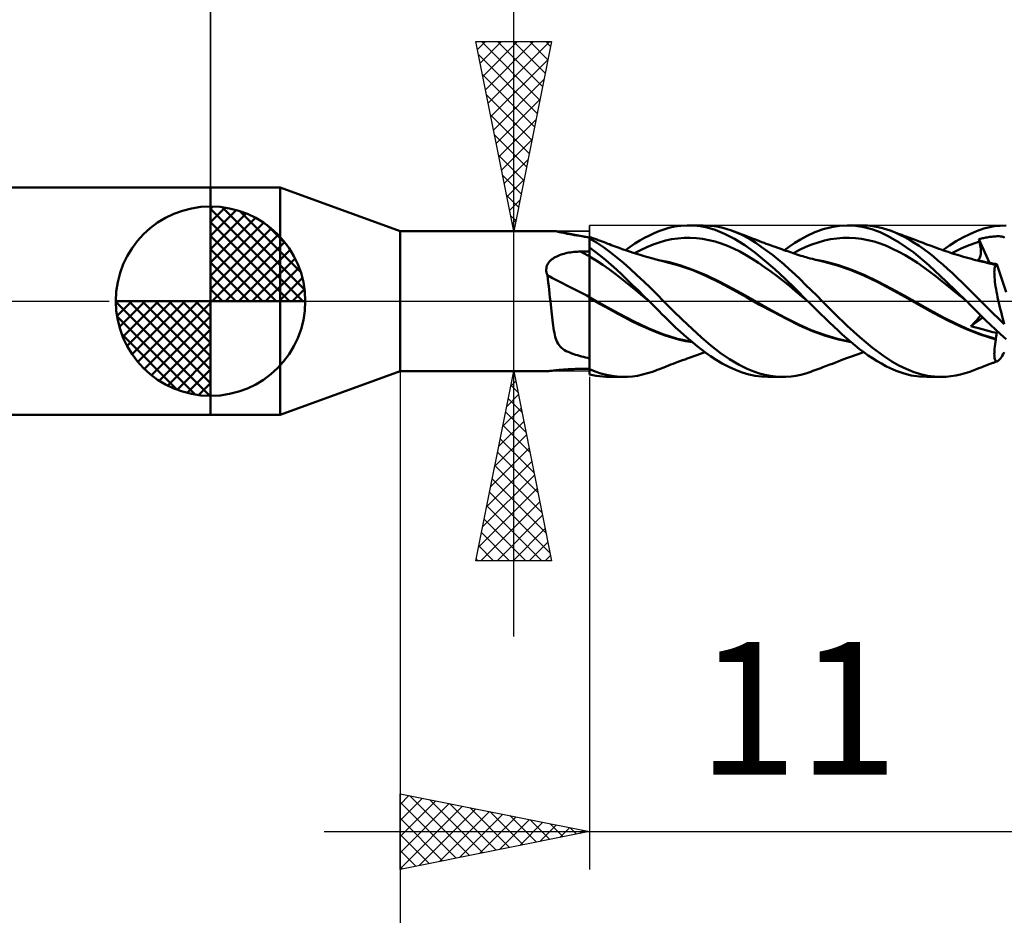
# Model space of a CAD drawing. Units: millimetres. Extents: x -75 to 69, y -61 to 61.
# Drawn here: x -5 to 21, y -16 to 7 of the extents above; entities that cross this region are included whole.
import ezdxf
from ezdxf.enums import TextEntityAlignment as Align

# ---------------------------------------------------------------- set-up
doc = ezdxf.new("R2010")
doc.units = ezdxf.units.MM
doc.header["$LTSCALE"] = 7.15
doc.linetypes.add('LONGDASH_DASH', pattern=[0.85, 0.4, -0.2, 0.05, -0.2])
for name, color, linetype in [('1', 4, 'CONTINUOUS'), ('2', 7, 'CONTINUOUS'), ('4', 2, 'LONGDASH_DASH'), ('CUT', 1, 'CONTINUOUS'), ('NOCUT', 7, 'CONTINUOUS'), ('SK1', 4, 'CONTINUOUS'), ('SK2', 7, 'CONTINUOUS'), ('SK4', 2, 'LONGDASH_DASH')]:
    doc.layers.add(name, color=color, linetype=linetype)
doc.styles.get("Standard").update_dxf_attribs({"font": 'Monospac821 BT'})

msp = doc.modelspace()

# ---------------------------------------------------------------- linework, layer by layer
at = {"layer": '1', "color": 4, "linetype": 'CONTINUOUS', "lineweight": 50}
for p, q in [((0, 3), (1.84, 3)), ((0, -3), (0, 3)), ((5, 1.85), (1.84, 3)), ((1.84, -3), (1.84, 3)), ((5, 1.85), (9.094, 1.85)), ((5, -1.85), (5, 1.85)), ((9.097, 1.85), (9.091, 1.85)), ((9.102, 1.85), (9.097, 1.85)), ((9.107, 1.849), (9.102, 1.85)), ((9.113, 1.848), (9.107, 1.849)), ((9.119, 1.847), (9.113, 1.848)), ((9.125, 1.846), (9.119, 1.847)), ((9.149, 1.841), (9.125, 1.846)), ((9.182, 1.835), (9.125, 1.846)), ((9.178, 1.833), (9.149, 1.841)), ((9.213, 1.824), (9.178, 1.833)), ((9.239, 1.823), (9.182, 1.835)), ((9.255, 1.813), (9.213, 1.824)), ((9.395, 1.793), (9.239, 1.823)), ((11.709, 1.795), (11.835, 1.847)), ((11.835, 1.847), (11.962, 1.893)), ((11.962, 1.893), (12.099, 1.933)), ((12.099, 1.933), (12.248, 1.966)), ((12.248, 1.966), (12.409, 1.989)), ((12.409, 1.989), (12.582, 2)), ((12.757, 1.995), (12.582, 2)), ((12.621, 2), (13.005, 2)), ((12.931, 1.976), (12.757, 1.995)), ((13.107, 1.941), (12.931, 1.976)), ((13.175, 1.992), (13.062, 1.999)), ((13.314, 1.879), (13.107, 1.941)), ((13.288, 1.979), (13.175, 1.992)), ((13.403, 1.959), (13.288, 1.979)), ((13.562, 1.781), (13.314, 1.879)), ((13.519, 1.933), (13.403, 1.959)), ((13.635, 1.9), (13.519, 1.933)), ((13.751, 1.862), (13.635, 1.9)), ((14.005, 1.756), (13.751, 1.862)), ((13.822, 1.836), (13.751, 1.862)), ((13.893, 1.81), (13.822, 1.836)), ((15.746, 1.726), (15.951, 1.82)), ((15.951, 1.82), (16.169, 1.898)), ((16.169, 1.898), (16.386, 1.955)), ((16.386, 1.955), (16.601, 1.989)), ((16.601, 1.989), (16.812, 2)), ((16.805, 2), (17.19, 2)), ((17.023, 1.988), (16.812, 2)), ((17.239, 1.954), (17.023, 1.988)), ((17.338, 1.995), (17.191, 2)), ((17.455, 1.897), (17.239, 1.954)), ((17.483, 1.979), (17.338, 1.995)), ((17.671, 1.818), (17.455, 1.897)), ((17.618, 1.956), (17.483, 1.979)), ((17.738, 1.926), (17.618, 1.956)), ((17.845, 1.894), (17.738, 1.926)), ((17.938, 1.862), (17.845, 1.894)), ((18.064, 1.811), (17.938, 1.862)), ((18.003, 1.837), (17.938, 1.862)), ((18.067, 1.813), (18.003, 1.837)), ((20.035, 1.771), (20.211, 1.847)), ((20.211, 1.847), (20.412, 1.916)), ((20.412, 1.916), (20.677, 1.975)), ((20.677, 1.975), (21, 2)), ((9.303, 1.802), (9.255, 1.813)), ((9.357, 1.791), (9.303, 1.802)), ((9.414, 1.779), (9.357, 1.791)), ((9.618, 1.75), (9.395, 1.793)), ((9.475, 1.768), (9.414, 1.779)), ((9.538, 1.757), (9.475, 1.768)), ((9.604, 1.746), (9.538, 1.757)), ((9.668, 1.735), (9.604, 1.746)), ((9.808, 1.715), (9.618, 1.75)), ((9.733, 1.725), (9.668, 1.735)), ((9.799, 1.714), (9.733, 1.725)), ((9.867, 1.702), (9.799, 1.714)), ((10, 1.68), (9.808, 1.715)), ((9.934, 1.691), (9.867, 1.702)), ((10, 1.68), (9.934, 1.691)), ((10, 1.697), (10, 1.697)), ((10, 1.697), (10, 1.697)), ((10, 1.697), (10, 1.697)), ((10.001, 1.697), (10, 1.697)), ((10, 1.697), (10, 1.697)), ((10, -1.932), (10, 1.697)), ((10, 1.693), (10.001, 1.696)), ((10, 1.693), (10.001, 1.696)), ((10, 1.688), (10, 1.693)), ((10, 1.688), (10, 1.693)), ((10, 1.68), (10, 1.688)), ((10, 1.68), (10, 1.688)), ((10, 1.671), (10, 1.68)), ((10, 1.671), (10, 1.68)), ((10, 1.66), (10, 1.671)), ((10, 1.66), (10, 1.671)), ((10.184, 1.549), (10, 1.657)), ((10.001, 1.697), (10.001, 1.697)), ((10.087, 1.665), (10.001, 1.697)), ((10.001, 1.696), (10.001, 1.697)), ((10.001, 1.696), (10.001, 1.697)), ((10.173, 1.633), (10.087, 1.665)), ((10.23, 1.611), (10.173, 1.633)), ((10.288, 1.59), (10.23, 1.611)), ((10.337, 1.571), (10.288, 1.59)), ((10.385, 1.553), (10.337, 1.571)), ((11.201, 1.519), (11.328, 1.598)), ((11.328, 1.598), (11.455, 1.67)), ((11.455, 1.67), (11.582, 1.735)), ((11.582, 1.735), (11.709, 1.795)), ((11.842, 1.549), (12.005, 1.597)), ((12.005, 1.597), (12.169, 1.633)), ((12.169, 1.633), (12.333, 1.657)), ((12.333, 1.657), (12.496, 1.671)), ((12.496, 1.671), (12.66, 1.673)), ((12.823, 1.665), (12.66, 1.673)), ((12.987, 1.646), (12.823, 1.665)), ((13.151, 1.614), (12.987, 1.646)), ((13.314, 1.572), (13.151, 1.614)), ((13.478, 1.52), (13.314, 1.572)), ((13.831, 1.645), (13.562, 1.781)), ((14.099, 1.48), (13.831, 1.645)), ((13.963, 1.784), (13.893, 1.81)), ((14.034, 1.758), (13.963, 1.784)), ((14.22, 1.642), (14.005, 1.756)), ((14.06, 1.748), (14.034, 1.758)), ((14.125, 1.724), (14.06, 1.748)), ((14.191, 1.698), (14.125, 1.724)), ((14.257, 1.673), (14.191, 1.698)), ((14.39, 1.536), (14.22, 1.642)), ((14.322, 1.647), (14.257, 1.673)), ((14.36, 1.632), (14.322, 1.647)), ((14.423, 1.608), (14.36, 1.632)), ((14.485, 1.584), (14.423, 1.608)), ((14.548, 1.56), (14.485, 1.584)), ((14.61, 1.537), (14.548, 1.56)), ((15.418, 1.535), (15.569, 1.629)), ((15.569, 1.629), (15.746, 1.726)), ((16.037, 1.552), (16.2, 1.597)), ((16.2, 1.597), (16.364, 1.632)), ((16.364, 1.632), (16.528, 1.657)), ((16.528, 1.657), (16.691, 1.671)), ((16.691, 1.671), (16.855, 1.673)), ((17.019, 1.664), (16.855, 1.673)), ((17.182, 1.644), (17.019, 1.664)), ((17.346, 1.613), (17.182, 1.644)), ((17.51, 1.572), (17.346, 1.613)), ((17.673, 1.52), (17.51, 1.572)), ((17.885, 1.717), (17.671, 1.818)), ((18.173, 1.55), (17.885, 1.717)), ((18.191, 1.754), (18.064, 1.811)), ((18.155, 1.781), (18.067, 1.813)), ((18.242, 1.748), (18.155, 1.781)), ((18.319, 1.689), (18.191, 1.754)), ((18.299, 1.727), (18.242, 1.748)), ((18.356, 1.706), (18.299, 1.727)), ((18.447, 1.619), (18.319, 1.689)), ((18.405, 1.687), (18.356, 1.706)), ((18.454, 1.669), (18.405, 1.687)), ((18.574, 1.542), (18.447, 1.619)), ((18.503, 1.651), (18.454, 1.669)), ((18.552, 1.633), (18.503, 1.651)), ((18.598, 1.615), (18.552, 1.633)), ((18.644, 1.598), (18.598, 1.615)), ((18.698, 1.578), (18.644, 1.598)), ((18.752, 1.558), (18.698, 1.578)), ((19.499, 1.467), (19.678, 1.58)), ((19.678, 1.58), (19.856, 1.682)), ((19.856, 1.682), (20.035, 1.771)), ((20.174, 1.534), (20.295, 1.573)), ((20.28, 1.635), (20.301, 1.641)), ((20.282, 1.626), (20.28, 1.635)), ((20.556, 1.008), (20.28, 1.635)), ((20.284, 1.617), (20.282, 1.626)), ((20.286, 1.608), (20.284, 1.617)), ((20.289, 1.599), (20.286, 1.608)), ((20.291, 1.59), (20.289, 1.599)), ((20.293, 1.582), (20.291, 1.59)), ((20.295, 1.573), (20.293, 1.582)), ((20.306, 1.525), (20.295, 1.573)), ((20.301, 1.641), (20.324, 1.647)), ((20.324, 1.647), (20.349, 1.653)), ((20.349, 1.653), (20.375, 1.66)), ((20.375, 1.66), (20.403, 1.666)), ((20.403, 1.666), (20.433, 1.672)), ((20.433, 1.672), (20.464, 1.679)), ((20.464, 1.679), (20.495, 1.684)), ((20.495, 1.684), (20.527, 1.69)), ((20.527, 1.69), (20.559, 1.694)), ((20.559, 1.694), (20.59, 1.699)), ((20.59, 1.699), (20.622, 1.702)), ((20.622, 1.702), (20.654, 1.705)), ((20.654, 1.705), (20.686, 1.708)), ((20.686, 1.708), (20.718, 1.71)), ((20.718, 1.71), (20.75, 1.711)), ((20.75, 1.711), (20.782, 1.711)), ((20.815, 1.711), (20.782, 1.711)), ((20.85, 1.708), (20.815, 1.711)), ((20.883, 1.704), (20.85, 1.708)), ((20.912, 1.697), (20.883, 1.704)), ((20.937, 1.687), (20.912, 1.697)), ((20.955, 1.673), (20.937, 1.687)), ((9.588, 1.298), (9.632, 1.302)), ((9.632, 1.302), (9.675, 1.305)), ((9.675, 1.305), (9.719, 1.307)), ((9.719, 1.307), (9.763, 1.308)), ((9.763, 1.308), (9.797, 1.308)), ((9.797, 1.308), (9.831, 1.309)), ((9.831, 1.309), (9.865, 1.309)), ((9.865, 1.309), (9.898, 1.309)), ((9.898, 1.309), (9.932, 1.31)), ((9.932, 1.31), (9.966, 1.31)), ((9.966, 1.31), (10, 1.311)), ((10.144, 1.31), (10, 1.413)), ((10, 1.377), (10, 1.41)), ((10, 1.377), (10, 1.41)), ((10, 1.344), (10, 1.377)), ((10, 1.344), (10, 1.377)), ((10.001, 1.311), (10, 1.344)), ((10.001, 1.311), (10, 1.344)), ((10.001, 1.279), (10.001, 1.311)), ((10.001, 1.279), (10.001, 1.311)), ((10.288, 1.199), (10.144, 1.31)), ((10.367, 1.429), (10.184, 1.549)), ((10.547, 1.297), (10.367, 1.429)), ((10.433, 1.535), (10.385, 1.553)), ((10.482, 1.517), (10.433, 1.535)), ((10.529, 1.5), (10.482, 1.517)), ((10.576, 1.482), (10.529, 1.5)), ((10.628, 1.463), (10.576, 1.482)), ((10.68, 1.443), (10.628, 1.463)), ((10.731, 1.424), (10.68, 1.443)), ((10.783, 1.405), (10.731, 1.424)), ((10.865, 1.375), (10.783, 1.405)), ((10.92, 1.355), (10.865, 1.375)), ((10.975, 1.336), (10.92, 1.355)), ((10.95, 1.345), (11.074, 1.435)), ((11.03, 1.317), (10.975, 1.336)), ((11.086, 1.298), (11.03, 1.317)), ((11.074, 1.435), (11.201, 1.519)), ((11.187, 1.265), (11.351, 1.349)), ((11.351, 1.349), (11.514, 1.425)), ((11.514, 1.425), (11.678, 1.491)), ((11.678, 1.491), (11.842, 1.549)), ((13.642, 1.458), (13.478, 1.52)), ((13.805, 1.388), (13.642, 1.458)), ((13.969, 1.308), (13.805, 1.388)), ((14.132, 1.218), (13.969, 1.308)), ((14.36, 1.289), (14.099, 1.48)), ((14.536, 1.438), (14.39, 1.536)), ((14.683, 1.332), (14.536, 1.438)), ((14.664, 1.517), (14.61, 1.537)), ((14.722, 1.495), (14.664, 1.517)), ((14.831, 1.22), (14.683, 1.332)), ((14.781, 1.474), (14.722, 1.495)), ((14.84, 1.453), (14.781, 1.474)), ((14.898, 1.432), (14.84, 1.453)), ((14.974, 1.405), (14.898, 1.432)), ((15.027, 1.386), (14.974, 1.405)), ((15.08, 1.368), (15.027, 1.386)), ((15.133, 1.35), (15.08, 1.368)), ((15.186, 1.331), (15.133, 1.35)), ((15.146, 1.345), (15.283, 1.443)), ((15.234, 1.315), (15.186, 1.331)), ((15.282, 1.299), (15.234, 1.315)), ((15.283, 1.443), (15.418, 1.535)), ((15.382, 1.265), (15.545, 1.353)), ((15.545, 1.353), (15.709, 1.43)), ((15.709, 1.43), (15.873, 1.496)), ((15.873, 1.496), (16.037, 1.552)), ((17.837, 1.457), (17.673, 1.52)), ((18.001, 1.383), (17.837, 1.457)), ((18.164, 1.301), (18.001, 1.383)), ((18.328, 1.211), (18.164, 1.301)), ((18.56, 1.282), (18.173, 1.55)), ((18.702, 1.459), (18.574, 1.542)), ((18.828, 1.37), (18.702, 1.459)), ((18.805, 1.538), (18.752, 1.558)), ((18.859, 1.517), (18.805, 1.538)), ((18.953, 1.275), (18.828, 1.37)), ((18.932, 1.49), (18.859, 1.517)), ((18.989, 1.469), (18.932, 1.49)), ((19.046, 1.447), (18.989, 1.469)), ((19.102, 1.426), (19.046, 1.447)), ((19.159, 1.405), (19.102, 1.426)), ((19.22, 1.383), (19.159, 1.405)), ((19.281, 1.361), (19.22, 1.383)), ((19.342, 1.34), (19.281, 1.361)), ((19.327, 1.345), (19.499, 1.467)), ((19.403, 1.319), (19.342, 1.34)), ((19.464, 1.298), (19.403, 1.319)), ((19.566, 1.265), (19.687, 1.328)), ((19.687, 1.328), (19.809, 1.387)), ((19.809, 1.387), (19.931, 1.441)), ((19.931, 1.441), (20.052, 1.49)), ((20.052, 1.49), (20.174, 1.534)), ((20.315, 1.478), (20.306, 1.525)), ((20.323, 1.433), (20.315, 1.478)), ((20.328, 1.39), (20.323, 1.433)), ((20.331, 1.348), (20.328, 1.39)), ((20.33, 1.272), (20.332, 1.309)), ((20.332, 1.309), (20.331, 1.348)), ((8.919, 1.013), (8.942, 1.043)), ((8.942, 1.043), (8.969, 1.071)), ((8.969, 1.071), (8.998, 1.097)), ((8.998, 1.097), (9.03, 1.121)), ((9.03, 1.121), (9.063, 1.143)), ((9.063, 1.143), (9.098, 1.163)), ((9.098, 1.163), (9.135, 1.182)), ((9.135, 1.182), (9.173, 1.199)), ((9.173, 1.199), (9.211, 1.214)), ((9.211, 1.214), (9.251, 1.228)), ((9.251, 1.228), (9.291, 1.241)), ((9.291, 1.241), (9.332, 1.253)), ((9.332, 1.253), (9.374, 1.263)), ((9.374, 1.263), (9.416, 1.272)), ((9.416, 1.272), (9.459, 1.28)), ((9.459, 1.28), (9.501, 1.287)), ((9.501, 1.287), (9.545, 1.293)), ((9.545, 1.293), (9.588, 1.298)), ((10, 1.181), (10, 1.182)), ((10, 1.182), (10, 1.182)), ((10, 1.181), (10, 1.182)), ((10.001, 1.181), (10, 1.181)), ((10, 1.181), (10, 1.181)), ((10, 1.181), (10, 1.181)), ((10, 1.181), (10, 1.181)), ((10, 1.181), (10, 1.181)), ((10, 1.181), (10, 1.181)), ((10, 1.181), (10, 1.181)), ((10.001, 1.246), (10.001, 1.279)), ((10.001, 1.246), (10.001, 1.279)), ((10.001, 1.213), (10.001, 1.246)), ((10.001, 1.213), (10.001, 1.246)), ((10.002, 1.181), (10.001, 1.213)), ((10.002, 1.181), (10.001, 1.213)), ((10.001, 1.181), (10.001, 1.181)), ((10.001, 1.181), (10.001, 1.181)), ((10.001, 1.181), (10.001, 1.181)), ((10.001, 1.181), (10.001, 1.181)), ((10.001, 1.181), (10.001, 1.181)), ((10.001, 1.181), (10.001, 1.181)), ((10.002, 1.181), (10.001, 1.181)), ((10.001, 1.181), (10.001, 1.181)), ((10.001, 1.181), (10.001, 1.181)), ((10.001, 1.181), (10.001, 1.181)), ((10.001, 1.181), (10.001, 1.181)), ((10.001, 1.181), (10.001, 1.181)), ((10.001, 1.181), (10.001, 1.181)), ((10.001, 1.181), (10.001, 1.181)), ((10.001, 1.181), (10.001, 1.181)), ((10.001, 1.181), (10.001, 1.181)), ((10.001, 1.181), (10.001, 1.181)), ((10.002, 1.135), (10.002, 1.181)), ((10.002, 1.181), (10.002, 1.181)), ((10.178, 1.073), (10.002, 1.181)), ((10.002, 1.181), (10.002, 1.181)), ((10.002, 1.086), (10.002, 1.135)), ((10.003, 1.034), (10.002, 1.086)), ((10.354, 0.958), (10.178, 1.073)), ((10.432, 1.082), (10.288, 1.199)), ((10.575, 0.959), (10.432, 1.082)), ((10.723, 1.156), (10.547, 1.297)), ((10.897, 1.007), (10.723, 1.156)), ((11.153, 1.276), (11.086, 1.298)), ((11.213, 1.257), (11.153, 1.276)), ((11.274, 1.238), (11.213, 1.257)), ((11.335, 1.219), (11.274, 1.238)), ((11.395, 1.201), (11.335, 1.219)), ((11.441, 1.187), (11.395, 1.201)), ((11.506, 1.168), (11.441, 1.187)), ((11.572, 1.149), (11.506, 1.168)), ((11.638, 1.131), (11.572, 1.149)), ((11.704, 1.113), (11.638, 1.131)), ((11.729, 1.107), (11.704, 1.113)), ((11.797, 1.089), (11.729, 1.107)), ((11.865, 1.072), (11.797, 1.089)), ((11.918, 1.065), (11.825, 1.082)), ((11.933, 1.055), (11.865, 1.072)), ((12.012, 1.046), (11.918, 1.065)), ((12.001, 1.039), (11.933, 1.055)), ((12.105, 1.025), (12.012, 1.046)), ((14.296, 1.118), (14.132, 1.218)), ((14.46, 1.01), (14.296, 1.118)), ((14.622, 1.075), (14.36, 1.289)), ((14.893, 0.841), (14.622, 1.075)), ((14.979, 1.101), (14.831, 1.22)), ((15.127, 0.977), (14.979, 1.101)), ((15.33, 1.283), (15.282, 1.299)), ((15.378, 1.267), (15.33, 1.283)), ((15.426, 1.251), (15.378, 1.267)), ((15.475, 1.235), (15.426, 1.251)), ((15.528, 1.217), (15.475, 1.235)), ((15.582, 1.2), (15.528, 1.217)), ((15.627, 1.186), (15.582, 1.2)), ((15.672, 1.173), (15.627, 1.186)), ((15.717, 1.159), (15.672, 1.173)), ((15.763, 1.147), (15.717, 1.159)), ((15.824, 1.129), (15.763, 1.147)), ((15.886, 1.113), (15.824, 1.129)), ((15.968, 1.092), (15.886, 1.113)), ((16.051, 1.071), (15.968, 1.092)), ((16.081, 1.07), (15.982, 1.087)), ((16.123, 1.055), (16.051, 1.071)), ((16.18, 1.051), (16.081, 1.07)), ((16.195, 1.039), (16.123, 1.055)), ((16.28, 1.029), (16.18, 1.051)), ((18.492, 1.114), (18.328, 1.211)), ((18.655, 1.01), (18.492, 1.114)), ((18.961, 0.951), (18.56, 1.282)), ((19.076, 1.176), (18.953, 1.275)), ((19.198, 1.072), (19.076, 1.176)), ((19.323, 0.964), (19.198, 1.072)), ((19.508, 1.284), (19.464, 1.298)), ((19.575, 1.262), (19.508, 1.284)), ((19.641, 1.241), (19.575, 1.262)), ((19.708, 1.221), (19.641, 1.241)), ((19.774, 1.201), (19.708, 1.221)), ((19.796, 1.194), (19.774, 1.201)), ((19.868, 1.173), (19.796, 1.194)), ((19.94, 1.152), (19.868, 1.173)), ((20.012, 1.132), (19.94, 1.152)), ((20.084, 1.113), (20.012, 1.132)), ((20.157, 1.093), (20.084, 1.113)), ((20.231, 1.074), (20.157, 1.093)), ((20.27, 1.07), (20.18, 1.085)), ((20.304, 1.056), (20.231, 1.074)), ((20.243, 1.075), (20.262, 1.089)), ((20.262, 1.089), (20.278, 1.106)), ((20.36, 1.052), (20.27, 1.07)), ((20.278, 1.106), (20.292, 1.127)), ((20.292, 1.127), (20.304, 1.15)), ((20.304, 1.15), (20.314, 1.176)), ((20.378, 1.039), (20.304, 1.056)), ((20.314, 1.176), (20.321, 1.205)), ((20.321, 1.205), (20.327, 1.237)), ((20.327, 1.237), (20.33, 1.272)), ((20.451, 1.032), (20.36, 1.052)), ((8.859, 0.837), (8.862, 0.875)), ((8.861, 0.798), (8.859, 0.837)), ((8.866, 0.76), (8.861, 0.798)), ((8.862, 0.875), (8.87, 0.912)), ((8.87, 0.912), (8.882, 0.947)), ((8.882, 0.947), (8.898, 0.981)), ((8.898, 0.981), (8.919, 1.013)), ((10.003, 0.98), (10.003, 1.034)), ((10.003, 0.924), (10.003, 0.98)), ((10.003, 0.866), (10.003, 0.924)), ((10.004, 0.806), (10.003, 0.866)), ((10.004, 0.746), (10.004, 0.806)), ((10.53, 0.834), (10.354, 0.958)), ((10.706, 0.702), (10.53, 0.834)), ((10.716, 0.832), (10.575, 0.959)), ((10.855, 0.7), (10.716, 0.832)), ((11.074, 0.85), (10.897, 1.007)), ((11.252, 0.688), (11.074, 0.85)), ((12.362, 0.941), (12.001, 1.039)), ((12.198, 1.001), (12.105, 1.025)), ((12.291, 0.976), (12.198, 1.001)), ((12.384, 0.949), (12.291, 0.976)), ((12.728, 0.815), (12.362, 0.941)), ((12.731, 0.83), (12.384, 0.949)), ((13.087, 0.661), (12.728, 0.815)), ((13.078, 0.684), (12.731, 0.83)), ((14.623, 0.897), (14.46, 1.01)), ((14.787, 0.78), (14.623, 0.897)), ((14.951, 0.659), (14.787, 0.78)), ((15.163, 0.592), (14.893, 0.841)), ((15.274, 0.847), (15.127, 0.977)), ((15.417, 0.713), (15.274, 0.847)), ((16.547, 0.945), (16.195, 1.039)), ((16.379, 1.005), (16.28, 1.029)), ((16.478, 0.978), (16.379, 1.005)), ((16.577, 0.948), (16.478, 0.978)), ((16.883, 0.825), (16.547, 0.945)), ((16.923, 0.827), (16.577, 0.948)), ((17.244, 0.674), (16.883, 0.825)), ((17.268, 0.683), (16.923, 0.827)), ((18.819, 0.898), (18.655, 1.01)), ((18.983, 0.778), (18.819, 0.898)), ((19.417, 0.523), (18.961, 0.951)), ((19.45, 0.851), (19.323, 0.964)), ((19.578, 0.736), (19.45, 0.851)), ((20.434, 1.026), (20.378, 1.039)), ((20.491, 1.011), (20.434, 1.026)), ((20.541, 1.01), (20.451, 1.032)), ((20.548, 0.997), (20.491, 1.011)), ((20.631, 0.987), (20.541, 1.01)), ((20.576, 1.005), (20.542, 1.01)), ((20.606, 0.981), (20.548, 0.997)), ((20.61, 1), (20.576, 1.005)), ((20.664, 0.965), (20.606, 0.981)), ((20.644, 0.995), (20.61, 1)), ((20.721, 0.961), (20.631, 0.987)), ((20.678, 0.989), (20.644, 0.995)), ((20.722, 0.947), (20.664, 0.965)), ((20.713, 0.984), (20.678, 0.989)), ((20.685, 0.762), (20.686, 0.801)), ((20.686, 0.801), (20.688, 0.836)), ((20.688, 0.836), (20.692, 0.867)), ((20.692, 0.867), (20.698, 0.893)), ((20.698, 0.893), (20.704, 0.915)), ((20.704, 0.915), (20.712, 0.933)), ((20.712, 0.933), (20.722, 0.947)), ((20.748, 0.978), (20.713, 0.984)), ((20.721, 0.959), (20.721, 0.961)), ((20.722, 0.961), (20.721, 0.961)), ((20.721, 0.957), (20.721, 0.959)), ((20.722, 0.955), (20.721, 0.957)), ((20.722, 0.961), (20.722, 0.961)), ((20.723, 0.96), (20.722, 0.961)), ((20.722, 0.953), (20.722, 0.955)), ((20.722, 0.951), (20.722, 0.953)), ((20.722, 0.949), (20.722, 0.951)), ((20.722, 0.947), (20.722, 0.949)), ((20.723, 0.96), (20.723, 0.96)), ((20.724, 0.96), (20.723, 0.96)), ((20.724, 0.96), (20.724, 0.96)), ((20.729, 0.959), (20.724, 0.96)), ((20.729, 0.959), (20.734, 0.96)), ((20.734, 0.96), (20.738, 0.962)), ((20.738, 0.962), (20.742, 0.966)), ((20.742, 0.966), (20.745, 0.971)), ((20.745, 0.971), (20.748, 0.978)), ((21, 0.241), (20.748, 0.978)), ((8.876, 0.721), (8.866, 0.76)), ((8.889, 0.683), (8.876, 0.721)), ((8.901, 0.589), (8.889, 0.683)), ((8.913, 0.494), (8.901, 0.589)), ((10.004, 0.684), (10.004, 0.746)), ((10.004, 0.622), (10.004, 0.684)), ((10.004, 0.56), (10.004, 0.622)), ((10.005, 0.498), (10.004, 0.56)), ((10.882, 0.562), (10.706, 0.702)), ((10.995, 0.565), (10.855, 0.7)), ((11.058, 0.421), (10.882, 0.562)), ((11.139, 0.426), (10.995, 0.565)), ((11.431, 0.52), (11.252, 0.688)), ((11.609, 0.349), (11.431, 0.52)), ((13.425, 0.517), (13.078, 0.684)), ((13.436, 0.488), (13.087, 0.661)), ((15.114, 0.533), (14.951, 0.659)), ((15.278, 0.402), (15.114, 0.533)), ((15.432, 0.33), (15.163, 0.592)), ((15.559, 0.576), (15.417, 0.713)), ((15.702, 0.435), (15.559, 0.576)), ((17.611, 0.501), (17.244, 0.674)), ((17.613, 0.52), (17.268, 0.683)), ((17.959, 0.337), (17.613, 0.52)), ((19.146, 0.651), (18.983, 0.778)), ((19.31, 0.521), (19.146, 0.651)), ((19.474, 0.391), (19.31, 0.521)), ((19.954, 0), (19.417, 0.523)), ((19.707, 0.617), (19.578, 0.736)), ((19.835, 0.496), (19.707, 0.617)), ((20.686, 0.719), (20.685, 0.762)), ((20.688, 0.672), (20.686, 0.719)), ((20.691, 0.622), (20.688, 0.672)), ((20.696, 0.568), (20.691, 0.622)), ((20.703, 0.51), (20.696, 0.568)), ((8.925, 0.397), (8.913, 0.494)), ((8.936, 0.299), (8.925, 0.397)), ((8.947, 0.2), (8.936, 0.299)), ((10.005, 0.437), (10.005, 0.498)), ((10.005, 0.377), (10.005, 0.437)), ((10.005, 0.318), (10.005, 0.377)), ((10.005, 0.261), (10.005, 0.318)), ((10.005, 0.206), (10.005, 0.261)), ((11.234, 0.278), (11.058, 0.421)), ((11.285, 0.286), (11.139, 0.426)), ((11.41, 0.134), (11.234, 0.278)), ((11.43, 0.143), (11.285, 0.286)), ((11.784, 0.175), (11.609, 0.349)), ((13.772, 0.338), (13.425, 0.517)), ((13.793, 0.303), (13.436, 0.488)), ((14.119, 0.148), (13.772, 0.338)), ((14.148, 0.108), (13.793, 0.303)), ((15.442, 0.266), (15.278, 0.402)), ((15.757, 0), (15.432, 0.33)), ((15.605, 0.126), (15.442, 0.266)), ((15.849, 0.291), (15.702, 0.435)), ((15.997, 0.146), (15.849, 0.291)), ((17.958, 0.314), (17.611, 0.501)), ((18.32, 0.112), (17.958, 0.314)), ((18.304, 0.147), (17.959, 0.337)), ((19.638, 0.258), (19.474, 0.391)), ((19.962, 0.373), (19.835, 0.496)), ((20.086, 0.249), (19.962, 0.373)), ((20.711, 0.449), (20.703, 0.51)), ((20.72, 0.385), (20.711, 0.449)), ((20.731, 0.319), (20.72, 0.385)), ((20.743, 0.249), (20.731, 0.319)), ((8.957, 0.1), (8.947, 0.2)), ((8.968, 0), (8.957, 0.1)), ((10.001, 0.105), (10, 0.105)), ((10.001, 0.079), (10, 0.08)), ((10.002, 0.104), (10.001, 0.105)), ((10.001, 0.105), (10.001, 0.105)), ((10.002, 0.078), (10.001, 0.079)), ((10.001, 0.079), (10.001, 0.079)), ((10.003, 0.104), (10.002, 0.104)), ((10.003, 0.078), (10.002, 0.078)), ((10.004, 0.103), (10.003, 0.104)), ((10.004, 0.078), (10.003, 0.078)), ((10.004, 0.153), (10.005, 0.206)), ((10.004, 0.103), (10.004, 0.153)), ((10.004, 0.103), (10.004, 0.103)), ((10.391, -0.112), (10.004, 0.103)), ((10.004, 0.096), (10.004, 0.103)), ((10.004, 0.096), (10.004, 0.099)), ((10.004, 0.092), (10.004, 0.096)), ((10.004, 0.077), (10.004, 0.096)), ((10.004, 0.077), (10.004, 0.078)), ((10.269, -0.068), (10.004, 0.077)), ((10.004, 0.066), (10.004, 0.077)), ((10.004, 0.066), (10.004, 0.077)), ((10.004, 0.055), (10.004, 0.066)), ((10.004, 0.055), (10.004, 0.066)), ((10.004, 0.044), (10.004, 0.055)), ((10.004, 0.044), (10.004, 0.055)), ((10.004, 0.033), (10.004, 0.044)), ((10.004, 0.033), (10.004, 0.044)), ((10.004, 0.022), (10.004, 0.033)), ((10.004, 0.022), (10.004, 0.033)), ((10.004, 0.011), (10.004, 0.022)), ((10.004, 0.011), (10.004, 0.022)), ((10.004, 0), (10.004, 0.011)), ((10.004, 0), (10.004, 0.011)), ((10.004, -0.093), (10.004, 0)), ((10.004, -0.093), (10.004, 0)), ((11.587, -0.011), (11.41, 0.134)), ((11.575, 0), (11.43, 0.143)), ((11.577, -0.002), (11.575, 0)), ((11.955, 0), (11.784, 0.175)), ((12.201, -0.249), (11.955, 0)), ((14.466, -0.052), (14.119, 0.148)), ((14.492, -0.093), (14.148, 0.108)), ((15.769, -0.012), (15.605, 0.126)), ((15.759, -0.002), (15.757, 0)), ((16.145, 0), (15.997, 0.146)), ((18.649, -0.045), (18.304, 0.147)), ((18.697, -0.095), (18.32, 0.112)), ((19.801, 0.124), (19.638, 0.258)), ((19.965, -0.011), (19.801, 0.124)), ((19.956, -0.002), (19.954, 0)), ((20.209, 0.125), (20.086, 0.249)), ((20.331, 0), (20.209, 0.125)), ((20.418, -0.088), (20.331, 0)), ((20.757, 0.178), (20.743, 0.249)), ((20.772, 0.105), (20.757, 0.178)), ((20.788, 0.03), (20.772, 0.105)), ((20.805, -0.046), (20.788, 0.03)), ((8.977, -0.087), (8.968, 0)), ((8.986, -0.175), (8.977, -0.087)), ((8.995, -0.261), (8.986, -0.175)), ((10.004, -0.188), (10.004, -0.093)), ((10.004, -0.188), (10.004, -0.093)), ((10.004, -0.286), (10.004, -0.188)), ((10.004, -0.285), (10.004, -0.188)), ((10.528, -0.212), (10.269, -0.068)), ((10.778, -0.328), (10.391, -0.112)), ((10.746, -0.335), (10.528, -0.212)), ((11.579, -0.004), (11.577, -0.002)), ((11.581, -0.006), (11.579, -0.004)), ((11.585, -0.009), (11.581, -0.006)), ((11.587, -0.011), (11.585, -0.009)), ((11.669, -0.093), (11.587, -0.011)), ((11.751, -0.175), (11.669, -0.093)), ((11.833, -0.257), (11.751, -0.175)), ((11.914, -0.34), (11.833, -0.257)), ((12.454, -0.495), (12.201, -0.249)), ((14.813, -0.245), (14.466, -0.052)), ((14.845, -0.286), (14.492, -0.093)), ((15.16, -0.429), (14.813, -0.245)), ((15.761, -0.004), (15.759, -0.002)), ((15.763, -0.006), (15.761, -0.004)), ((15.765, -0.007), (15.763, -0.006)), ((15.767, -0.009), (15.765, -0.007)), ((15.769, -0.011), (15.767, -0.009)), ((15.875, -0.117), (15.769, -0.011)), ((15.769, -0.012), (15.769, -0.012)), ((15.989, -0.229), (15.875, -0.117)), ((16.104, -0.341), (15.989, -0.229)), ((16.48, -0.331), (16.145, 0)), ((18.995, -0.239), (18.649, -0.045)), ((19.071, -0.306), (18.697, -0.095)), ((19.34, -0.428), (18.995, -0.239)), ((19.957, -0.004), (19.956, -0.002)), ((19.959, -0.005), (19.957, -0.004)), ((19.961, -0.007), (19.959, -0.005)), ((19.963, -0.009), (19.961, -0.007)), ((19.965, -0.011), (19.963, -0.009)), ((20.043, -0.089), (19.965, -0.011)), ((20.12, -0.167), (20.043, -0.089)), ((20.197, -0.245), (20.12, -0.167)), ((20.276, -0.325), (20.197, -0.245)), ((20.506, -0.176), (20.418, -0.088)), ((20.594, -0.263), (20.506, -0.176)), ((20.823, -0.124), (20.805, -0.046)), ((20.842, -0.203), (20.823, -0.124)), ((20.862, -0.283), (20.842, -0.203)), ((9.004, -0.345), (8.995, -0.261)), ((9.013, -0.426), (9.004, -0.345)), ((9.022, -0.503), (9.013, -0.426)), ((9.031, -0.577), (9.022, -0.503)), ((10.003, -0.384), (10.004, -0.285)), ((10.003, -0.384), (10.004, -0.286)), ((10.003, -0.483), (10.003, -0.384)), ((10.003, -0.484), (10.003, -0.384)), ((10.003, -0.584), (10.003, -0.483)), ((10.003, -0.585), (10.003, -0.484)), ((10.93, -0.435), (10.746, -0.335)), ((11.164, -0.531), (10.778, -0.328)), ((11.111, -0.528), (10.93, -0.435)), ((12, -0.425), (11.914, -0.34)), ((12.09, -0.514), (12, -0.425)), ((12.185, -0.606), (12.09, -0.514)), ((12.708, -0.732), (12.454, -0.495)), ((15.199, -0.47), (14.845, -0.286)), ((15.507, -0.605), (15.16, -0.429)), ((15.541, -0.642), (15.199, -0.47)), ((16.219, -0.452), (16.104, -0.341)), ((16.334, -0.562), (16.219, -0.452)), ((16.805, -0.651), (16.48, -0.331)), ((19.478, -0.522), (19.071, -0.306)), ((19.685, -0.599), (19.34, -0.428)), ((20.064, -0.66), (20.385, -0.434)), ((20.183, -0.544), (20.209, -0.517)), ((20.209, -0.517), (20.232, -0.491)), ((20.232, -0.491), (20.253, -0.466)), ((20.253, -0.466), (20.27, -0.443)), ((20.27, -0.443), (20.286, -0.422)), ((20.367, -0.416), (20.276, -0.325)), ((20.286, -0.422), (20.299, -0.403)), ((20.299, -0.403), (20.31, -0.385)), ((20.31, -0.385), (20.319, -0.368)), ((20.471, -0.518), (20.367, -0.416)), ((20.586, -0.628), (20.471, -0.518)), ((20.682, -0.35), (20.594, -0.263)), ((20.771, -0.435), (20.682, -0.35)), ((20.86, -0.52), (20.771, -0.435)), ((20.882, -0.363), (20.862, -0.283)), ((20.904, -0.443), (20.882, -0.363)), ((20.926, -0.524), (20.904, -0.443)), ((9.041, -0.647), (9.031, -0.577)), ((9.051, -0.714), (9.041, -0.647)), ((9.062, -0.777), (9.051, -0.714)), ((9.073, -0.836), (9.062, -0.777)), ((10.002, -0.786), (10.003, -0.685)), ((10.002, -0.785), (10.003, -0.685)), ((10.003, -0.685), (10.003, -0.584)), ((10.003, -0.685), (10.003, -0.585)), ((11.295, -0.615), (11.111, -0.528)), ((11.551, -0.71), (11.164, -0.531)), ((11.477, -0.697), (11.295, -0.615)), ((11.657, -0.773), (11.477, -0.697)), ((11.937, -0.867), (11.551, -0.71)), ((11.831, -0.842), (11.657, -0.773)), ((12.284, -0.7), (12.185, -0.606)), ((12.39, -0.797), (12.284, -0.7)), ((12.957, -0.958), (12.708, -0.732)), ((15.854, -0.762), (15.507, -0.605)), ((15.883, -0.793), (15.541, -0.642)), ((16.201, -0.892), (15.854, -0.762)), ((16.448, -0.67), (16.334, -0.562)), ((16.561, -0.776), (16.448, -0.67)), ((16.673, -0.88), (16.561, -0.776)), ((17.137, -0.954), (16.805, -0.651)), ((19.905, -0.718), (19.478, -0.522)), ((20.031, -0.753), (19.685, -0.599)), ((20.308, -0.881), (19.905, -0.718)), ((20.376, -0.89), (20.031, -0.753)), ((20.064, -0.66), (20.096, -0.63)), ((20.163, -0.688), (20.064, -0.66)), ((20.096, -0.63), (20.127, -0.601)), ((20.127, -0.601), (20.156, -0.572)), ((20.156, -0.572), (20.183, -0.544)), ((20.267, -0.717), (20.163, -0.688)), ((20.362, -0.742), (20.267, -0.717)), ((20.457, -0.767), (20.362, -0.742)), ((20.552, -0.791), (20.457, -0.767)), ((20.714, -0.747), (20.586, -0.628)), ((20.852, -0.871), (20.714, -0.747)), ((20.949, -0.604), (20.86, -0.52)), ((20.949, -0.604), (20.926, -0.524)), ((9.086, -0.893), (9.073, -0.836)), ((9.099, -0.946), (9.086, -0.893)), ((9.115, -0.995), (9.099, -0.946)), ((9.132, -1.041), (9.115, -0.995)), ((10.002, -0.885), (10.002, -0.785)), ((10.002, -0.887), (10.002, -0.786)), ((10.002, -0.985), (10.002, -0.885)), ((10.002, -0.986), (10.002, -0.887)), ((10.002, -1.083), (10.002, -0.985)), ((10.002, -1.085), (10.002, -0.986)), ((12, -0.905), (11.831, -0.842)), ((12.324, -0.991), (11.937, -0.867)), ((12.173, -0.961), (12, -0.905)), ((12.354, -1.011), (12.173, -0.961)), ((12.711, -1.076), (12.324, -0.991)), ((12.538, -1.052), (12.354, -1.011)), ((12.5, -0.895), (12.39, -0.797)), ((12.614, -0.994), (12.5, -0.895)), ((12.729, -1.091), (12.614, -0.994)), ((13.2, -1.168), (12.957, -0.958)), ((16.229, -0.916), (15.883, -0.793)), ((16.548, -0.998), (16.201, -0.892)), ((16.572, -1.015), (16.229, -0.916)), ((16.895, -1.076), (16.548, -0.998)), ((16.906, -1.086), (16.572, -1.015)), ((16.784, -0.98), (16.673, -0.88)), ((16.896, -1.078), (16.784, -0.98)), ((17.471, -1.229), (17.137, -0.954)), ((20.722, -1.008), (20.308, -0.881)), ((20.721, -0.996), (20.376, -0.89)), ((20.649, -0.815), (20.552, -0.791)), ((20.748, -0.838), (20.649, -0.815)), ((20.712, -1.074), (20.722, -1.008)), ((20.721, -0.996), (20.726, -0.971)), ((20.721, -0.998), (20.721, -0.996)), ((20.721, -0.999), (20.721, -0.998)), ((20.722, -1.001), (20.721, -0.999)), ((20.722, -1.003), (20.722, -1.001)), ((20.722, -1.004), (20.722, -1.003)), ((20.722, -1.006), (20.722, -1.004)), ((20.722, -1.008), (20.722, -1.006)), ((20.726, -0.971), (20.731, -0.947)), ((20.731, -0.947), (20.735, -0.924)), ((20.735, -0.924), (20.739, -0.902)), ((20.739, -0.902), (20.742, -0.88)), ((20.742, -0.88), (20.745, -0.858)), ((20.745, -0.858), (20.748, -0.838)), ((20.748, -0.838), (20.766, -0.794)), ((21, -1), (20.852, -0.871)), ((9.151, -1.085), (9.132, -1.041)), ((9.173, -1.126), (9.151, -1.085)), ((9.199, -1.164), (9.173, -1.126)), ((9.23, -1.201), (9.199, -1.164)), ((9.264, -1.234), (9.23, -1.201)), ((9.303, -1.264), (9.264, -1.234)), ((9.344, -1.291), (9.303, -1.264)), ((9.389, -1.316), (9.344, -1.291)), ((10.001, -1.18), (10.002, -1.083)), ((10.001, -1.181), (10.002, -1.085)), ((10.001, -1.276), (10.001, -1.18)), ((10.001, -1.276), (10.001, -1.181)), ((10.001, -1.369), (10.001, -1.276)), ((10.001, -1.369), (10.001, -1.276)), ((12.721, -1.084), (12.538, -1.052)), ((12.843, -1.184), (12.729, -1.091)), ((12.957, -1.274), (12.843, -1.184)), ((13.07, -1.361), (12.957, -1.274)), ((13.448, -1.36), (13.2, -1.168)), ((17.01, -1.172), (16.896, -1.078)), ((17.125, -1.263), (17.01, -1.172)), ((17.241, -1.349), (17.125, -1.263)), ((17.761, -1.445), (17.471, -1.229)), ((20.688, -1.305), (20.692, -1.252)), ((20.692, -1.252), (20.697, -1.196)), ((20.697, -1.196), (20.704, -1.136)), ((20.704, -1.136), (20.712, -1.074)), ((9.435, -1.338), (9.389, -1.316)), ((9.483, -1.359), (9.435, -1.338)), ((9.533, -1.378), (9.483, -1.359)), ((9.585, -1.396), (9.533, -1.378)), ((9.636, -1.413), (9.585, -1.396)), ((9.686, -1.429), (9.636, -1.413)), ((9.737, -1.443), (9.686, -1.429)), ((9.79, -1.458), (9.737, -1.443)), ((9.843, -1.472), (9.79, -1.458)), ((9.896, -1.485), (9.843, -1.472)), ((9.948, -1.498), (9.896, -1.485)), ((10, -1.511), (9.948, -1.498)), ((10, -1.631), (10.001, -1.546)), ((10, -1.631), (10.001, -1.547)), ((10.001, -1.459), (10.001, -1.369)), ((10.001, -1.459), (10.001, -1.369)), ((10.001, -1.547), (10.001, -1.459)), ((10.001, -1.546), (10.001, -1.459)), ((12.452, -1.562), (12.522, -1.536)), ((12.522, -1.536), (12.578, -1.516)), ((12.578, -1.516), (12.603, -1.506)), ((12.603, -1.506), (12.684, -1.477)), ((12.684, -1.477), (12.757, -1.45)), ((12.757, -1.45), (12.83, -1.424)), ((12.83, -1.424), (12.903, -1.398)), ((12.903, -1.398), (12.977, -1.371)), ((12.977, -1.371), (13.05, -1.345)), ((13.197, -1.453), (13.07, -1.361)), ((13.34, -1.549), (13.197, -1.453)), ((13.501, -1.645), (13.34, -1.549)), ((13.699, -1.531), (13.448, -1.36)), ((13.948, -1.677), (13.699, -1.531)), ((16.644, -1.562), (16.712, -1.535)), ((16.712, -1.535), (16.781, -1.509)), ((16.781, -1.509), (16.862, -1.478)), ((16.862, -1.478), (16.94, -1.449)), ((16.94, -1.449), (17.016, -1.422)), ((17.016, -1.422), (17.09, -1.396)), ((17.09, -1.396), (17.161, -1.371)), ((17.161, -1.371), (17.236, -1.345)), ((17.357, -1.431), (17.241, -1.349)), ((17.473, -1.508), (17.357, -1.431)), ((17.589, -1.581), (17.473, -1.508)), ((17.978, -1.589), (17.761, -1.445)), ((20.685, -1.398), (20.686, -1.353)), ((20.686, -1.439), (20.685, -1.398)), ((20.686, -1.353), (20.688, -1.305)), ((20.688, -1.474), (20.686, -1.439)), ((20.693, -1.505), (20.688, -1.474)), ((20.698, -1.532), (20.693, -1.505)), ((20.706, -1.553), (20.698, -1.532)), ((20.715, -1.57), (20.706, -1.553)), ((20.803, -1.561), (20.824, -1.539)), ((20.824, -1.539), (20.847, -1.512)), ((20.847, -1.512), (20.871, -1.479)), ((20.871, -1.479), (20.896, -1.441)), ((20.896, -1.441), (20.922, -1.397)), ((20.922, -1.397), (20.949, -1.349)), ((9.159, -1.821), (9.199, -1.817)), ((9.199, -1.817), (9.239, -1.813)), ((9.239, -1.813), (9.28, -1.81)), ((9.28, -1.81), (9.322, -1.806)), ((9.322, -1.806), (9.365, -1.803)), ((9.365, -1.803), (9.408, -1.8)), ((9.408, -1.8), (9.451, -1.797)), ((9.451, -1.797), (9.495, -1.795)), ((9.495, -1.795), (9.539, -1.793)), ((9.539, -1.793), (9.584, -1.791)), ((9.584, -1.791), (9.628, -1.789)), ((9.628, -1.789), (9.673, -1.788)), ((9.673, -1.788), (9.718, -1.787)), ((9.718, -1.787), (9.763, -1.787)), ((9.763, -1.787), (9.797, -1.787)), ((9.797, -1.787), (9.831, -1.787)), ((9.831, -1.787), (9.865, -1.787)), ((9.865, -1.787), (9.898, -1.786)), ((9.898, -1.786), (9.932, -1.786)), ((9.932, -1.786), (9.966, -1.786)), ((9.966, -1.786), (10, -1.786)), ((10, -1.711), (10, -1.631)), ((10, -1.712), (10, -1.631)), ((10, -1.788), (10, -1.711)), ((10, -1.788), (10, -1.712)), ((10.149, -1.858), (10, -1.798)), ((11.73, -1.836), (11.789, -1.814)), ((11.789, -1.814), (11.848, -1.792)), ((11.848, -1.792), (11.906, -1.769)), ((11.906, -1.769), (11.965, -1.747)), ((11.965, -1.747), (12.022, -1.724)), ((12.022, -1.724), (12.085, -1.7)), ((12.085, -1.7), (12.148, -1.676)), ((12.148, -1.676), (12.211, -1.652)), ((12.211, -1.652), (12.27, -1.63)), ((12.27, -1.63), (12.313, -1.614)), ((12.313, -1.614), (12.384, -1.587)), ((12.384, -1.587), (12.452, -1.562)), ((13.676, -1.737), (13.501, -1.645)), ((13.853, -1.816), (13.676, -1.737)), ((14.028, -1.882), (13.853, -1.816)), ((14.166, -1.786), (13.948, -1.677)), ((14.342, -1.859), (14.166, -1.786)), ((15.948, -1.823), (16.001, -1.804)), ((16.001, -1.804), (16.054, -1.784)), ((16.054, -1.784), (16.106, -1.765)), ((16.106, -1.765), (16.156, -1.746)), ((16.156, -1.746), (16.204, -1.729)), ((16.204, -1.729), (16.252, -1.711)), ((16.252, -1.711), (16.3, -1.693)), ((16.3, -1.693), (16.348, -1.675)), ((16.348, -1.675), (16.411, -1.651)), ((16.411, -1.651), (16.475, -1.627)), ((16.475, -1.627), (16.564, -1.593)), ((16.564, -1.593), (16.644, -1.562)), ((17.704, -1.649), (17.589, -1.581)), ((17.818, -1.712), (17.704, -1.649)), ((17.939, -1.773), (17.818, -1.712)), ((18.092, -1.839), (17.939, -1.773)), ((18.167, -1.697), (17.978, -1.589)), ((18.357, -1.789), (18.167, -1.697)), ((18.547, -1.865), (18.357, -1.789)), ((20.148, -1.821), (20.211, -1.797)), ((20.211, -1.797), (20.274, -1.772)), ((20.274, -1.772), (20.338, -1.748)), ((20.338, -1.748), (20.372, -1.735)), ((20.372, -1.735), (20.44, -1.709)), ((20.44, -1.709), (20.507, -1.683)), ((20.507, -1.683), (20.575, -1.658)), ((20.575, -1.658), (20.642, -1.632)), ((20.642, -1.632), (20.661, -1.625)), ((20.661, -1.625), (20.713, -1.606)), ((20.713, -1.606), (20.765, -1.586)), ((20.725, -1.581), (20.715, -1.57)), ((20.737, -1.588), (20.725, -1.581)), ((20.75, -1.59), (20.737, -1.588)), ((20.75, -1.59), (20.765, -1.586)), ((20.765, -1.586), (20.783, -1.577)), ((20.783, -1.577), (20.803, -1.561)), ((1.84, -3), (5, -1.85)), ((5, -1.85), (8.874, -1.85)), ((8.874, -1.85), (8.888, -1.849)), ((8.888, -1.849), (8.907, -1.848)), ((8.907, -1.848), (8.929, -1.846)), ((8.929, -1.846), (8.955, -1.843)), ((8.955, -1.843), (8.984, -1.84)), ((8.984, -1.84), (9.015, -1.837)), ((9.015, -1.837), (9.049, -1.833)), ((9.049, -1.833), (9.084, -1.829)), ((9.084, -1.829), (9.121, -1.825)), ((9.121, -1.825), (9.159, -1.821)), ((10.088, -1.953), (10, -1.932)), ((10.177, -1.97), (10.088, -1.953)), ((10.298, -1.907), (10.149, -1.858)), ((10.265, -1.983), (10.177, -1.97)), ((10.354, -1.992), (10.265, -1.983)), ((10.447, -1.946), (10.298, -1.907)), ((10.442, -1.998), (10.354, -1.992)), ((10.53, -2), (10.442, -1.998)), ((10.592, -1.974), (10.447, -1.946)), ((10.906, -2), (10.529, -2)), ((10.733, -1.992), (10.592, -1.974)), ((10.875, -2), (10.733, -1.992)), ((10.875, -2), (11.005, -1.997)), ((11.005, -1.997), (11.135, -1.987)), ((11.135, -1.987), (11.267, -1.968)), ((11.267, -1.968), (11.398, -1.94)), ((11.398, -1.94), (11.53, -1.905)), ((11.53, -1.905), (11.66, -1.862)), ((11.66, -1.862), (11.73, -1.836)), ((14.202, -1.934), (14.028, -1.882)), ((14.372, -1.971), (14.202, -1.934)), ((14.485, -1.908), (14.342, -1.859)), ((14.543, -1.993), (14.372, -1.971)), ((14.626, -1.946), (14.485, -1.908)), ((14.719, -2), (14.543, -1.993)), ((14.769, -1.973), (14.626, -1.946)), ((15.1, -2), (14.711, -2)), ((14.911, -1.991), (14.769, -1.973)), ((15.054, -1.999), (14.911, -1.991)), ((15.054, -1.999), (15.187, -1.998)), ((15.187, -1.998), (15.32, -1.988)), ((15.32, -1.988), (15.45, -1.969)), ((15.45, -1.969), (15.579, -1.942)), ((15.579, -1.942), (15.709, -1.906)), ((15.709, -1.906), (15.842, -1.862)), ((15.842, -1.862), (15.895, -1.842)), ((15.895, -1.842), (15.948, -1.823)), ((18.277, -1.904), (18.092, -1.839)), ((18.49, -1.958), (18.277, -1.904)), ((18.707, -1.99), (18.49, -1.958)), ((18.737, -1.924), (18.547, -1.865)), ((18.922, -2), (18.707, -1.99)), ((18.924, -1.967), (18.737, -1.924)), ((19.282, -2), (18.906, -2)), ((19.107, -1.992), (18.924, -1.967)), ((19.292, -2), (19.107, -1.992)), ((19.292, -2), (19.415, -1.996)), ((19.415, -1.996), (19.54, -1.984)), ((19.54, -1.984), (19.666, -1.964)), ((19.666, -1.964), (19.791, -1.937)), ((19.791, -1.937), (19.915, -1.903)), ((19.915, -1.903), (20.038, -1.862)), ((20.038, -1.862), (20.084, -1.845)), ((20.084, -1.845), (20.148, -1.821)), ((0, -3), (1.84, -3))]:
    msp.add_line(p, q, dxfattribs=at)
for centre, major_axis, start_param, end_param in [((28.007, 7.628), (-32.27, 9.293), 1.081522, 1.090325), ((27.767, 6.795), (-32.521, 9.365), 1.063227, 1.104231)]:
    msp.add_ellipse(centre, major_axis=major_axis, ratio=0.375218, start_param=start_param, end_param=end_param, dxfattribs=at)
at = {"layer": '2', "color": 7, "linetype": 'CONTINUOUS', "lineweight": 25}
for p, q in [((0, 3), (0, 26.425)), ((8, -8.85), (8, 21.275)), ((8, 1.85), (7, 6.85)), ((7, 6.85), (9, 6.85)), ((7.042, 6.638), (7.254, 6.85)), ((7.113, 6.285), (7.678, 6.85)), ((7.151, 6.85), (8.692, 5.309)), ((7.184, 5.931), (8.102, 6.85)), ((7.254, 5.578), (8.527, 6.85)), ((7.325, 5.224), (8.951, 6.85)), ((7.575, 6.85), (8.763, 5.662)), ((7.999, 6.85), (8.833, 6.016)), ((9, 6.85), (8, 1.85)), ((8.424, 6.85), (8.904, 6.37)), ((8.848, 6.85), (8.975, 6.723)), ((7.068, 6.508), (8.621, 4.955)), ((7.396, 4.871), (8.906, 6.381)), ((7.174, 5.978), (8.55, 4.602)), ((7.467, 4.517), (8.8, 5.851)), ((7.281, 5.447), (8.48, 4.248)), ((7.537, 4.163), (8.694, 5.32)), ((7.387, 4.917), (8.409, 3.895)), ((7.608, 3.81), (8.588, 4.79)), ((7.493, 4.387), (8.338, 3.541)), ((7.679, 3.456), (8.482, 4.26)), ((7.599, 3.856), (8.268, 3.188)), ((7.749, 3.103), (8.376, 3.729)), ((7.705, 3.326), (8.197, 2.834)), ((7.82, 2.749), (8.27, 3.199)), ((7.811, 2.796), (8.126, 2.48)), ((7.891, 2.396), (8.164, 2.669)), ((7.917, 2.265), (8.055, 2.127)), ((7.962, 2.042), (8.058, 2.138)), ((7, 1.85), (10, 1.85)), ((5, -1.85), (5, -25)), ((10, -1.85), (7, -1.85)), ((7, -6.85), (8, -1.85)), ((7.998, -1.862), (8.004, -1.868)), ((8, -1.85), (9, -6.85)), ((10, -2), (10, -15)), ((7.921, -2.246), (8.053, -2.114)), ((7.927, -2.216), (8.11, -2.399)), ((7.815, -2.777), (8.124, -2.468)), ((7.856, -2.569), (8.216, -2.929)), ((7.709, -3.307), (8.194, -2.821)), ((7.785, -2.923), (8.322, -3.459)), ((7.603, -3.837), (8.265, -3.175)), ((7.715, -3.277), (8.428, -3.99)), ((7.496, -4.368), (8.336, -3.528)), ((7.644, -3.63), (8.534, -4.52)), ((7.39, -4.898), (8.406, -3.882)), ((7.573, -3.984), (8.64, -5.05)), ((7.284, -5.428), (8.477, -4.235)), ((7.503, -4.337), (8.746, -5.581)), ((7.178, -5.959), (8.548, -4.589)), ((7.432, -4.691), (8.852, -6.111)), ((7.072, -6.489), (8.619, -4.943)), ((7.361, -5.044), (8.958, -6.641)), ((7.135, -6.85), (8.689, -5.296)), ((7.29, -5.398), (8.743, -6.85)), ((7.56, -6.85), (8.76, -5.65)), ((7.22, -5.751), (8.318, -6.85)), ((7.149, -6.105), (7.894, -6.85)), ((7.984, -6.85), (8.831, -6.003)), ((7.078, -6.458), (7.47, -6.85)), ((8.408, -6.85), (8.901, -6.357)), ((8.832, -6.85), (8.972, -6.71)), ((9, -6.85), (7, -6.85)), ((7.008, -6.812), (7.045, -6.85)), ((5, -15), (5, -13)), ((5, -13), (10, -14)), ((5, -13.285), (5.237, -13.047)), ((5, -13.709), (5.591, -13.118)), ((5, -14.133), (5.944, -13.189)), ((5, -13.225), (6.479, -14.704)), ((5.249, -13.05), (6.833, -14.633)), ((5.779, -13.156), (7.186, -14.563)), ((5, -14.558), (6.298, -13.26)), ((5, -14.982), (6.652, -13.33)), ((5.508, -14.898), (7.005, -13.401)), ((6.038, -14.792), (7.359, -13.472)), ((6.31, -13.262), (7.54, -14.492)), ((6.84, -13.368), (7.893, -14.421)), ((7.37, -13.474), (8.247, -14.351)), ((5, -13.649), (6.125, -14.775)), ((6.568, -14.686), (7.712, -13.542)), ((7.099, -14.58), (8.066, -13.613)), ((7.629, -14.474), (8.419, -13.684)), ((7.901, -13.58), (8.6, -14.28)), ((8.159, -14.368), (8.773, -13.755)), ((8.431, -13.686), (8.954, -14.209)), ((3, -14), (28, -14)), ((10, -14), (5, -15)), ((8.69, -14.262), (9.126, -13.825)), ((8.961, -13.792), (9.307, -14.139)), ((9.22, -14.156), (9.48, -13.896)), ((9.492, -13.898), (9.661, -14.068)), ((9.75, -14.05), (9.833, -13.967)), ((5, -14.074), (5.772, -14.846)), ((5, -14.498), (5.418, -14.916)), ((5, -14.922), (5.065, -14.987))]:
    msp.add_line(p, q, dxfattribs=at)
at = {"layer": '4', "color": 2, "linetype": 'LONGDASH_DASH', "lineweight": 25}
msp.add_line((0, 0), (21, 0), dxfattribs=at)
at = {"layer": 'CUT', "color": 1, "linetype": 'CONTINUOUS', "lineweight": 25}
for p, q in [((21, 2), (10, 2)), ((10, 2), (10, 1.995)), ((10, 1.995), (10.01, 0)), ((10.01, 0), (21, 0))]:
    msp.add_line(p, q, dxfattribs=at)
at = {"layer": 'NOCUT', "color": 7, "linetype": 'CONTINUOUS', "lineweight": 25}
for p, q in [((1.84, 3), (0, 3)), ((0, 3), (0, 0)), ((5, 1.85), (1.84, 3)), ((10, 1.85), (5, 1.85)), ((10.01, 0), (10, 1.995)), ((10, 1.995), (10, 1.85)), ((0, 0), (10.01, 0))]:
    msp.add_line(p, q, dxfattribs=at)
at = {"layer": 'SK1', "color": 4, "linetype": 'CONTINUOUS', "lineweight": 50}
for p, q in [((0, 3), (-35.2, 3)), ((0, 0), (0, 2.5)), ((0, 2.435), (0.063, 2.498)), ((0, 2.081), (0.387, 2.469)), ((0, 2.435), (2.435, 0)), ((0, 1.728), (0.677, 2.405)), ((0.308, 2.481), (2.481, 0.308)), ((0.761, 2.381), (2.381, 0.761)), ((0, 1.374), (0.941, 2.315)), ((0, 1.021), (1.182, 2.202)), ((0, 2.081), (2.081, 0)), ((0, 0.667), (1.401, 2.069)), ((0, 0.314), (1.604, 1.917)), ((1.486, 2.01), (2.01, 1.486)), ((0, 1.728), (1.728, 0)), ((0.04, 0), (1.787, 1.747)), ((0.393, 0), (1.953, 1.559)), ((0, 1.374), (1.374, 0)), ((0.747, 0), (2.101, 1.354)), ((1.101, 0), (2.229, 1.129)), ((0, 1.021), (1.021, 0)), ((1.454, 0), (2.338, 0.884)), ((0, 0.667), (0.667, 0)), ((1.808, 0), (2.423, 0.615)), ((0, 0.314), (0.314, 0)), ((2.161, 0), (2.479, 0.318)), ((0, 0), (-2.5, 0)), ((-2.498, -0.063), (-2.435, 0)), ((-2.469, -0.387), (-2.081, 0)), ((-2.405, -0.677), (-1.728, 0)), ((-2.315, -0.941), (-1.374, 0)), ((-2.202, -1.182), (-1.021, 0)), ((-2.161, 0), (0, -2.161)), ((-2.069, -1.401), (-0.667, 0)), ((-1.917, -1.604), (-0.314, 0)), ((-1.808, 0), (0, -1.808)), ((-1.454, 0), (0, -1.454)), ((-1.101, 0), (0, -1.101)), ((-0.747, 0), (0, -0.747)), ((-0.393, 0), (0, -0.393)), ((-0.04, 0), (0, -0.04)), ((0, 0), (2.5, 0)), ((0, -2.5), (0, 0)), ((-2.5, -0.015), (-0.015, -2.5)), ((-1.747, -1.787), (0, -0.04)), ((-2.466, -0.402), (-0.402, -2.466)), ((-1.559, -1.953), (0, -0.393)), ((-1.354, -2.101), (0, -0.747)), ((-2.337, -0.884), (-0.884, -2.337)), ((-1.129, -2.229), (0, -1.101)), ((-0.884, -2.338), (0, -1.454)), ((-0.615, -2.423), (0, -1.808)), ((-0.318, -2.479), (0, -2.161)), ((-35.2, -3), (0, -3))]:
    msp.add_line(p, q, dxfattribs=at)
for start, end in [(90, 180), (0, 90), (180, 270), (270, 0)]:
    msp.add_arc((0, 0), 2.5, start, end, dxfattribs=at)
at = {"layer": 'SK2', "color": 7, "linetype": 'CONTINUOUS', "lineweight": 25}
msp.add_line((0, 16), (0, 3), dxfattribs=at)
at = {"layer": 'SK4', "color": 2, "linetype": 'LONGDASH_DASH', "lineweight": 25}
msp.add_line((-42, 0), (27, 0), dxfattribs=at)

# ---------------------------------------------------------------- texts
at = {"layer": '2', "color": 7, "linetype": 'CONTINUOUS', "lineweight": 25}
msp.add_text('11', height=3.5, dxfattribs=at).set_placement((15.5, -12.5), align=Align.CENTER)

doc.saveas('drawing.dxf')
